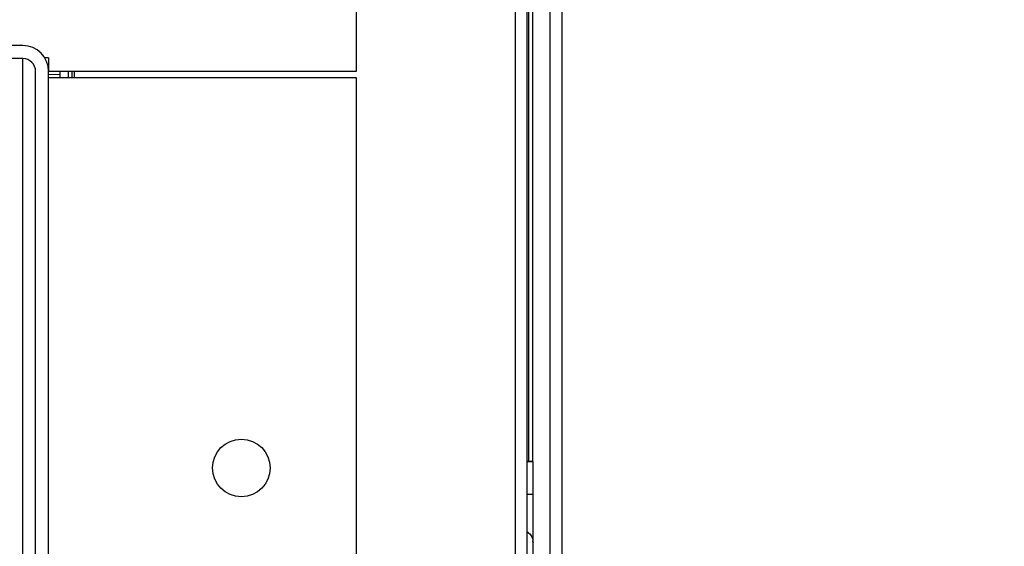
# Model space of a CAD drawing. Units: inches. Extents: x 0.3 to 10.6, y 0.4 to 8.2.
# Drawn here: x 1.7 to 1.7, y 3.7 to 3.7 of the extents above; entities that cross this region are included whole.
import ezdxf

# ---------------------------------------------------------------- set-up
doc = ezdxf.new("R2010")
doc.units = ezdxf.units.IN
doc.header["$MEASUREMENT"] = 0
doc.linetypes.add('HIDDEN', pattern=[0.07500000000000001, 0.05, -0.025])
doc.layers.add('SERVICE_AREA_LINE', color=7, linetype='HIDDEN')
doc.styles.add('SLDTEXTSTYLE0', font='GOTHIC.TTF', dxfattribs={"width": 0.913})
doc.dimstyles.new('SLDDIMSTYLE0', dxfattribs={"dimtxt": 0.08333333333333333, "dimasz": 0.1, "dimexe": 0, "dimexo": 0.0625, "dimgap": 0.02083333333333333, "dimtad": 0, "dimtih": 1, "dimtoh": 1, "dimdec": 6, "dimlfac": 80, "dimrnd": 1e-09, "dimzin": 12, "dimdsep": 46, "dimlunit": 5, "dimtxsty": 'SLDTEXTSTYLE0', "dimsah": 1, "dimcen": 0.09, "dimadec": 0, "dimazin": 3, "dimtfac": 1, "dimtdec": 3, "dimtofl": 0, "dimtmove": 0, "dimatfit": 3, "dimfxl": 1, "dimfrac": 2, "dimtolj": 1, "dimtzin": 12, "dimarcsym": 0})

# ---------------------------------------------------------------- blocks, each defined once
blk = doc.blocks.new('_D_10')
at = {"layer": 'SERVICE_AREA_LINE'}
for p, q in [((0.8087755789450846, 3.81691526370864), (0.8087755789450846, 4.069958020832401)), ((1.430143703937499, 3.752321513708615), (1.430143703937499, 4.069958020832401)), ((0.8087755789450846, 3.944958020832401), (1.430143703937499, 3.944958020832401)), ((1.430143703937499, 3.944958020832401), (1.665076348533802, 3.944958020832401))]:
    blk.add_line(p, q, dxfattribs=at)
for points in [[(0.8087755789450846, 3.944958020832401), (0.9087755789450845, 3.929958020832401), (0.9087755789450845, 3.959958020832401)], [(1.430143703937499, 3.944958020832401), (1.330143703937499, 3.959958020832401), (1.330143703937499, 3.929958020832401)]]:
    blk.add_solid(points, dxfattribs=at)
at = {"layer": 'SERVICE_AREA_LINE', "insert": (1.665076348533802, 3.985199626456605), "char_height": 0.08333333333333333, "attachment_point": 1, "style": 'SLDTEXTSTYLE0'}
blk.add_mtext('49 3/4"', dxfattribs=at)
blk = doc.blocks.new('_D_11')
at = {"layer": 'SERVICE_AREA_LINE'}
for p, q in [((1.712323078952664, 3.830959013708647), (3.100266873074649, 3.830959013708651)), ((2.975266873074649, 3.83095901370865), (2.97526687307465, 3.670528501617683)), ((2.975266873074652, 2.90686526370864), (2.97526687307465, 3.405713692447623)), ((2.072438078945083, 2.906865263708638), (3.100266873074652, 2.906865263708641))]:
    blk.add_line(p, q, dxfattribs=at)
for points in [[(2.975266873074649, 3.83095901370865), (2.96026687307465, 3.73095901370865), (2.99026687307465, 3.73095901370865)], [(2.975266873074652, 2.90686526370864), (2.990266873074652, 3.00686526370864), (2.960266873074652, 3.00686526370864)]]:
    blk.add_solid(points, dxfattribs=at)
at = {"layer": 'SERVICE_AREA_LINE', "char_height": 0.08333333333333333, "attachment_point": 1, "style": 'SLDTEXTSTYLE0'}
for s, insert in [('73 7/8"', (2.795251440961618, 3.644566404949374)), ('Overall', (2.783137225906064, 3.512159000364344))]:
    blk.add_mtext(s, dxfattribs=dict(at, insert=insert))

msp = doc.modelspace()

# ---------------------------------------------------------------- linework, layer by layer
at = {"color": 7, "linetype": 'Continuous', "lineweight": 25}
for p, q in [((1.706208078945078, 3.005253652056268), (1.706208078945077, 3.766576875360971)), ((1.707574328945087, 3.766576875360976), (1.70757432894509, 3.005253652056273)), ((1.705458078945078, 3.766415263708619), (1.705458078945078, 3.00541526370862)), ((1.70832432894509, 3.005415263708624), (1.708324328945087, 3.766415263708625)), ((1.695768703952645, 3.721852763701038), (1.695768703952645, 3.701515263701038)), ((1.706525116346652, 3.715331458369178), (1.706525116346652, 3.677747221316163)), ((1.675443703952646, 3.703102763716193), (1.430156203445069, 3.703102763716193)), ((1.675443703952646, 3.702309013716193), (1.430156203445069, 3.702309013716194)), ((1.677018703952645, 3.702359549458615), (1.676781148336052, 3.702359549458615)), ((1.677018703952645, 3.702359549458615), (1.677018703952646, 3.701527763716193)), ((1.676224953952645, 3.507802763701038), (1.676224953952646, 3.701527763716193)), ((1.677018703952645, 3.507802763701038), (1.677018703952646, 3.701527763716193)), ((1.695768703952645, 3.701515263701038), (1.677018703952646, 3.701515263701037)), ((1.677018703952646, 3.701149638701037), (1.695768703952646, 3.701149638701038)), ((1.677706203945079, 3.701515263701037), (1.677706203945079, 3.701149638701037)), ((1.678206203945078, 3.701515263701037), (1.678206203945078, 3.701149638701038)), ((1.678581203945078, 3.701515263701037), (1.678581203945078, 3.701149638701037)), ((1.695768703952646, 3.701149638701038), (1.695768703952645, 3.508180888701038)), ((1.70655167639359, 3.677747221316163), (1.70620807894508, 3.677747221316163)), ((1.70655167639359, 3.677746920119706), (1.70620807894508, 3.677746920119706)), ((1.70655167639359, 3.677747221316163), (1.70655167639359, 3.677747096228898)), ((1.70655167639359, 3.677746920119706), (1.70655167639359, 3.677747096228898)), ((1.70655167639359, 3.677746920119706), (1.70655167639359, 3.677746795032442)), ((1.70655167639359, 3.677746795032442), (1.70655167639359, 3.675726220462838)), ((1.70655167639359, 3.675726220462838), (1.70655167639359, 3.672939407240571)), ((1.706561518913275, 3.672815446758925), (1.70655167639359, 3.672905147917026))]:
    msp.add_line(p, q, dxfattribs=at)
at = {"color": 8, "linetype": 'Continuous', "lineweight": 25}
for p, q in [((1.706275116346652, 3.715331458369178), (1.706275116346652, 3.677747221316163)), ((1.675443703952645, 3.519537426819354), (1.675443703952645, 3.702309013716192)), ((1.67770620394508, 3.701316724852051), (1.677018703952648, 3.70133877145379)), ((1.678456203945079, 3.701149638701038), (1.678456203945079, 3.701515263701037)), ((1.706208078945078, 3.677747096228898), (1.70655167639359, 3.677747096228898)), ((1.70655167639359, 3.677746795032442), (1.706208078945078, 3.677746795032442)), ((1.70655167639359, 3.675726220462838), (1.706208078945078, 3.675726220462838))]:
    msp.add_line(p, q, dxfattribs=at)
at = {"color": 7, "linetype": 'Continuous', "lineweight": 25}
msp.add_circle((1.688768703952646, 3.677352763701037), 0.001756249999999904, dxfattribs=at)
for centre, radius, start, end in [((1.675443703952646, 3.701527763716193), 0.001574999999999882, 5.169663482254385e-10, 90.00000000003232), ((1.675443703952646, 3.701527763716193), 0.0007812500000001776, 1.042204158022913e-09, 90.00000000006514), ((1.705823329936897, 3.672815455516892), 0.0007381928926580574, 40.97521042453273, 58.58695915879526)]:
    msp.add_arc(centre, radius, start, end, dxfattribs=at)
at = {"color": 8, "linetype": 'Continuous', "lineweight": 25}
msp.add_open_spline([(1.706208078945078, 3.67343003640474), (1.70625874570234, 3.673399190130912), (1.706390348414749, 3.673319069485287), (1.706528136184396, 3.673097056889663), (1.706550391336982, 3.672909052844304), (1.706561518913275, 3.672815050821626)], degree=3, knots=[0, 0, 0, 0, 0.2383884205377, 0.6191942102687867, 1, 1, 1, 1], dxfattribs=at)
at = {"color": 7, "linetype": 'Continuous', "lineweight": 25}
msp.add_open_spline([(1.706561518913275, 3.669617571329294), (1.706561518913275, 3.670036437015403), (1.706561518913275, 3.670874499871978), (1.706561518913275, 3.671931831724328), (1.706561518913275, 3.672671052659817), (1.706561518913275, 3.672767068283238), (1.706561518913275, 3.672815050821626)], degree=3, knots=[0, 0, 0, 0, 0.2499275749749401, 0.5000529390844335, 0.7501580660750095, 0.9999999999999999, 0.9999999999999999, 0.9999999999999999, 0.9999999999999999], dxfattribs=at)

# ---------------------------------------------------------------- dimensions: what is measured, and where the dimension line sits
at = {"layer": 'SERVICE_AREA_LINE'}
dim = msp.add_linear_dim(base=(1.430143703937499, 3.944958020832401), p1=(0.8087755789450846, 3.76691526370864), p2=(1.430143703937499, 3.702321513708616), dimstyle='SLDDIMSTYLE0', dxfattribs=at)
dim.commit()
dim.dimension.update_dxf_attribs({"geometry": '_D_10', "text_midpoint": (1.845091780646835, 3.944958020832401), "dimtype": 160})
dim = msp.add_linear_dim(base=(2.975266873074651, 3.83095901370865), p1=(2.022438078945083, 2.906865263708638), p2=(1.662323078952664, 3.830959013708647), angle=90.0000000000002, text='<>\\POverall', dimstyle='SLDDIMSTYLE0', dxfattribs=at)
dim.commit()
dim.dimension.update_dxf_attribs({"geometry": '_D_11', "text_midpoint": (2.975266873074652, 3.538121097032656), "dimtype": 160})

doc.saveas('drawing.dxf')
